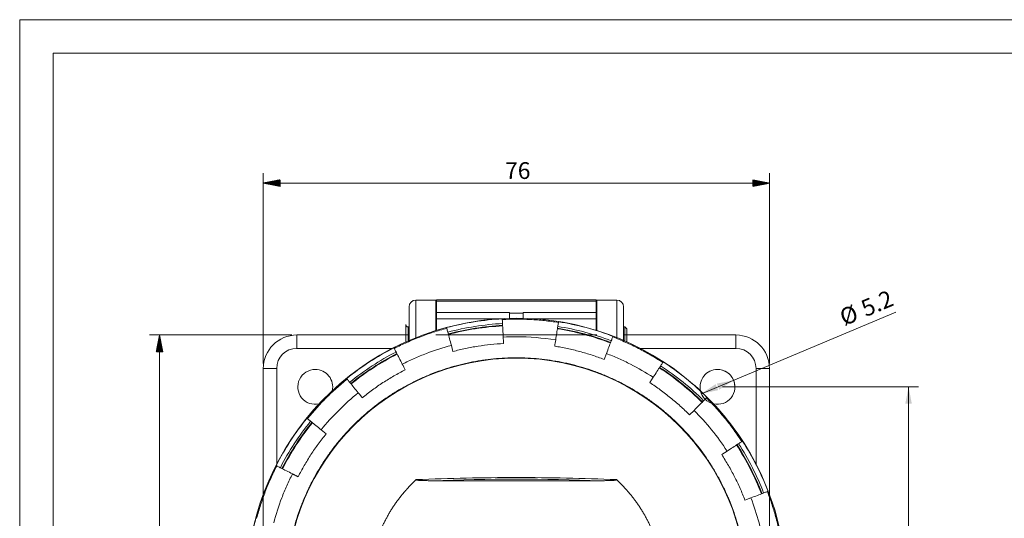
# Model space of a CAD drawing. Units: millimetres. Extents: x 0 to 420, y 0 to 297.
# Drawn here: x 0 to 147, y 223 to 297 of the extents above; entities that cross this region are included whole.
import ezdxf
from ezdxf.lldxf.tags import DXFTag

# ---------------------------------------------------------------- set-up
doc = ezdxf.new("R2010")
doc.units = ezdxf.units.MM
doc.layers.add('1', color=7, linetype='Continuous', true_color=0xffffff)
doc.layers.add('256', color=7, linetype='Continuous', true_color=0xffffff)
doc.styles.add('Arial', font='Arial')
tags = doc.linetypes.add('DASHED', pattern=[25.72, 12.86, -12.86]).pattern_tags.tags
tags[6:7] = [DXFTag(74, 4), DXFTag(75, 0), DXFTag(340, '0'), DXFTag(46, 0.0), DXFTag(50, 0.0), DXFTag(44, 0.0), DXFTag(45, 0.0)]
tags[4:5] = [DXFTag(74, 4), DXFTag(75, 0), DXFTag(340, '0'), DXFTag(46, 0.0), DXFTag(50, 0.0), DXFTag(44, 0.0), DXFTag(45, 0.0)]
doc.dimstyles.get("Standard").update_dxf_attribs({"dimtxt": 0.18, "dimasz": 0.18, "dimexe": 0.18, "dimexo": 0.0625, "dimgap": 0.09, "dimtad": 0, "dimtih": 1, "dimtoh": 1, "dimdec": 4, "dimzin": 0, "dimdsep": 46, "dimtxsty": 'Standard', "dimcen": 0.09, "dimadec": 0, "dimazin": 0, "dimtfac": 1, "dimtdec": 4, "dimtofl": 0, "dimtmove": 0, "dimatfit": 3, "dimfxl": 0, "dimtolj": 1, "dimtzin": 0, "dimarcsym": 0})

# ---------------------------------------------------------------- blocks, each defined once
blk = doc.blocks.new('_U4')
at = {"layer": '1', "color": 18, "lineweight": 13}
for p, q in [((104.84, 242.18), (134.1, 242.18)), ((132.6, 182.18), (132.6, 242.18)), ((104.84, 182.18), (134.1, 182.18))]:
    blk.add_line(p, q, dxfattribs=at)
at = {"layer": '1', "color": 18, "lineweight": 18}
for points in [[(132.6, 242.18), (133.08, 239.68), (132.11, 239.68)], [(132.6, 182.18), (132.11, 184.68), (133.08, 184.68)]]:
    blk.add_solid(points, dxfattribs=at)
at = {"layer": '1', "color": 18, "linetype": 'Continuous', "lineweight": 13, "insert": (132.22, 210.47), "char_height": 2.5, "attachment_point": 7, "rotation": 90, "line_spacing_factor": 1.047437, "style": 'Arial'}
blk.add_mtext('\\fArial|b0|i0;\\W1.0000;60', dxfattribs=at)
blk = doc.blocks.new('_U6')
at = {"layer": '1', "color": 18, "lineweight": 13}
blk.add_line((101.69, 241.17), (130.7, 253.33), dxfattribs=at)
for start, end in [(352.7606, 73.9091), (208.8989, 232.7238)]:
    blk.add_arc((104.09, 242.18), 2.6, start, end, dxfattribs=at)
at = {"layer": '1', "color": 18, "lineweight": 18}
for points in [[(101.69, 241.17), (103.81, 242.59), (104.19, 241.69)], [(106.49, 243.18), (104.37, 241.77), (103.99, 242.67)]]:
    blk.add_solid(points, dxfattribs=at)
at = {"layer": '1', "color": 18, "linetype": 'Continuous', "lineweight": 13, "char_height": 2.5, "attachment_point": 7, "rotation": 22.7422, "line_spacing_factor": 1.047437, "style": 'Arial'}
for s, insert in [('\\fArial|b0|i0;\\W1.0000;5.2', (126.2, 252.59)), ('\\fArial|b0|i0;%%c', (123, 251.25))]:
    blk.add_mtext(s, dxfattribs=dict(at, insert=insert))

msp = doc.modelspace()

# ---------------------------------------------------------------- hatches: boundary and pattern name
at = {"layer": '1', "linetype": 'Continuous', "lineweight": 13}
h = msp.add_hatch(dxfattribs=at)
h.set_pattern_fill('ANSI31', color=18, scale=0.0062, angle=-3.6e-14, style=0)
h.paths.add_polyline_path([(36.34, 272.603), (38.84, 273.089), (38.84, 272.117)], flags=0)
h = msp.add_hatch(dxfattribs=at)
h.set_pattern_fill('ANSI31', color=18, scale=0.0062, angle=-5e-14, style=0)
h.paths.add_polyline_path([(111.84, 272.603), (109.34, 272.117), (109.34, 273.089)], flags=0)
h = msp.add_hatch(dxfattribs=at)
h.set_pattern_fill('ANSI31', color=18, scale=0.0062, angle=-3.6e-14, style=0)
h.paths.add_polyline_path([(20.866, 249.93), (21.352, 247.43), (20.38, 247.43)], flags=0)

# ---------------------------------------------------------------- linework, layer by layer
at = {"layer": '1', "color": 18, "linetype": 'Continuous', "lineweight": 13}
for p, q in [((36.34, 245.68), (36.34, 274.103)), ((111.84, 245.68), (111.84, 274.103)), ((111.84, 272.603), (36.34, 272.603)), ((40.59, 249.93), (19.366, 249.93)), ((20.866, 174.43), (20.866, 249.93))]:
    msp.add_line(p, q, dxfattribs=at)
at = {"layer": '1', "color": 155, "linetype": 'Continuous', "lineweight": 18}
for p, q in [((58.09, 254.134), (58.09, 249.134)), ((59.09, 255.134), (62.09, 255.134)), ((62.09, 255.134), (62.09, 250.599)), ((62.19, 255.18), (62.19, 254.975)), ((85.99, 255.18), (62.19, 255.18)), ((62.19, 253.312), (62.19, 254.975)), ((85.99, 254.975), (85.99, 255.18)), ((85.99, 253.312), (85.99, 254.975)), ((86.09, 255.134), (86.09, 250.599)), ((89.09, 255.134), (86.09, 255.134)), ((90.09, 254.134), (90.09, 249.134)), ((62.19, 252.347), (62.19, 253.312)), ((73.09, 253.178), (73.09, 253.312)), ((73.09, 252.417), (73.09, 253.178)), ((75.09, 253.178), (75.09, 253.312)), ((75.09, 252.417), (75.09, 253.178)), ((85.99, 252.347), (85.99, 253.312)), ((57.59, 251.483), (57.59, 248.892)), ((62.19, 250.63), (62.19, 252.347)), ((71.986, 252.339), (71.991, 252.239)), ((80.381, 251.899), (80.366, 251.8)), ((85.99, 250.63), (85.99, 252.347)), ((57.591, 249.93), (41.34, 249.93)), ((58.091, 251.133), (57.94, 251.133)), ((62.191, 251.133), (62.091, 251.133)), ((63.682, 251.024), (63.708, 250.927)), ((86.09, 251.133), (85.99, 251.133)), ((88.502, 249.723), (88.466, 249.63)), ((90.29, 251.133), (90.09, 251.133)), ((106.84, 249.93), (90.59, 249.93)), ((58.09, 249.134), (58.09, 249.113)), ((64.39, 248.383), (64.636, 247.464)), ((90.09, 249.134), (90.09, 249.113)), ((55.833, 248.011), (55.879, 247.922)), ((87.522, 247.17), (87.181, 246.282)), ((95.993, 245.907), (95.938, 245.822)), ((36.34, 244.93), (36.34, 226.144)), ((111.84, 226.144), (111.84, 244.93)), ((48.783, 243.432), (48.846, 243.354)), ((94.503, 243.613), (93.985, 242.816)), ((102.526, 240.616), (102.455, 240.545)), ((100.593, 238.682), (99.92, 238.01)), ((42.838, 237.488), (42.916, 237.425)), ((44.963, 235.767), (45.702, 235.168)), ((107.817, 234.082), (107.733, 234.028)), ((105.524, 232.593), (104.726, 232.075)), ((38.259, 230.437), (38.348, 230.391)), ((86.652, 228.18), (61.529, 228.18)), ((111.634, 226.591), (111.54, 226.555)), ((109.081, 225.611), (108.193, 225.271)), ((35.246, 222.588), (35.343, 222.562))]:
    msp.add_line(p, q, dxfattribs=at)
at = {"layer": '1', "color": 155, "linetype": 'Continuous', "lineweight": 13}
for p, q in [((59.09, 249.53), (59.09, 255.134)), ((85.99, 254.975), (62.19, 254.975)), ((89.09, 249.53), (89.09, 255.134)), ((73.09, 253.312), (62.19, 253.312)), ((75.09, 253.178), (73.09, 253.178)), ((85.99, 253.312), (75.09, 253.312)), ((71.502, 252.347), (62.19, 252.347)), ((85.99, 252.347), (76.679, 252.347)), ((41.34, 249.93), (41.34, 247.93)), ((57.94, 251.133), (57.94, 249.048)), ((106.84, 249.93), (106.84, 247.93)), ((58.138, 249.134), (58.09, 249.134)), ((90.042, 249.134), (90.09, 249.134)), ((55.598, 247.93), (41.34, 247.93)), ((106.84, 247.93), (92.583, 247.93)), ((36.34, 244.93), (38.34, 244.93)), ((38.34, 244.93), (38.34, 230.672)), ((109.84, 230.672), (109.84, 244.93)), ((111.84, 244.93), (109.84, 244.93))]:
    msp.add_line(p, q, dxfattribs=at)
at = {"layer": '1', "color": 155, "linetype": 'DASHED', "lineweight": 13}
for p, q in [((58.091, 249.93), (57.591, 249.93)), ((86.09, 249.93), (62.091, 249.93)), ((90.59, 249.93), (90.09, 249.93)), ((36.34, 226.144), (36.34, 198.216)), ((111.84, 198.216), (111.84, 226.144))]:
    msp.add_line(p, q, dxfattribs=at)
at = {"layer": '1', "color": 155, "linetype": 'Continuous', "lineweight": 18}
msp.add_circle((74.09, 212.18), 34.3, dxfattribs=at)
for centre, radius, start, end in [((59.09, 254.134), 1, 90, 180), ((89.09, 254.134), 1, 0, 90), ((74.09, 212.18), 40.25, 49.22949, 212.43896), ((57.94, 251.483), 0.35, 180, 270.00003), ((74.09, 212.18), 40.215, 93, 105), ((74.09, 212.18), 39.513, 93, 105), ((74.09, 212.18), 39.245, 93, 105), ((74.09, 212.18), 39.513, 69, 81), ((74.09, 212.18), 40.215, 69, 81), ((41.34, 244.93), 5, 90, 180), ((74.09, 212.18), 39.245, 69, 81), ((106.84, 244.93), 5, 0, 90), ((74.09, 212.18), 40.215, 117, 129), ((74.09, 212.18), 39.513, 117, 129), ((74.09, 212.18), 39.245, 117, 129), ((74.09, 212.18), 39.513, 45, 57), ((74.09, 212.18), 40.215, 45, 57), ((44.09, 242.18), 2.6, 90, 282.8025), ((44.09, 242.18), 2.6, 347.19188, 90), ((74.09, 212.18), 39.245, 45, 57), ((104.09, 242.18), 2.6, 90, 192.80812), ((104.09, 242.18), 2.6, 257.1975, 90), ((74.09, 212.18), 40.25, 48.60001, 49.22949), ((74.09, 212.18), 40.25, 32.43896, 48.60001), ((74.09, 212.18), 40.215, 141, 153), ((74.09, 212.18), 39.513, 141, 153), ((74.09, 212.18), 39.245, 141, 153), ((74.09, 212.18), 40.25, 229.22949, 32.43896), ((74.09, 212.18), 39.245, 21, 33), ((74.09, 212.18), 39.513, 21, 33), ((74.09, 212.18), 40.215, 21, 33), ((74.09, 212.18), 40.215, 165, 177)]:
    msp.add_arc(centre, radius, start, end, dxfattribs=at)
at = {"layer": '1', "color": 155, "linetype": 'Continuous', "lineweight": 13}
for centre, start, end in [((41.34, 244.93), 90, 180), ((106.84, 244.93), 0, 90)]:
    msp.add_arc(centre, 3, start, end, dxfattribs=at)
at = {"layer": '1', "color": 155, "linetype": 'DASHED', "lineweight": 13}
msp.add_arc((104.09, 242.18), 2.6, 192.80812, 257.1975, dxfattribs=at)
at = {"layer": '1', "color": 155, "linetype": 'Continuous', "lineweight": 13}
msp.add_ellipse((74.09, 78.198), major_axis=(233.669, 0), ratio=0.6427876, start_param=1.5170136, end_param=1.6245791, dxfattribs=at)
for points, knots in [([(63.954, 250.009), (65.275, 250.362), (66.614, 250.647), (69.314, 251.075), (70.676, 251.218), (72.041, 251.289)], [0, 0, 0, 0, 0.5, 0.5, 1, 1, 1, 1]), ([(80.366, 251.8), (79.674, 251.91), (78.285, 252.092), (76.191, 252.257), (74.09, 252.312), (72.69, 252.276), (71.991, 252.239)], [0, 0, 0, 0, 0.2500065, 0.5, 0.7499935, 1, 1, 1, 1]), ([(63.708, 250.927), (63.032, 250.746), (61.689, 250.348), (59.708, 249.647), (57.767, 248.843), (56.503, 248.24), (55.879, 247.922)], [0, 0, 0, 0, 0.2500065, 0.5, 0.7499935, 1, 1, 1, 1]), ([(80.217, 250.861), (81.567, 250.647), (82.906, 250.362), (85.547, 249.655), (86.849, 249.232), (88.125, 248.742)], [0, 0, 0, 0, 0.5, 0.5, 1, 1, 1, 1]), ([(64.39, 248.383), (63.127, 248.044), (61.881, 247.64), (60.05, 246.937), (59.445, 246.686), (58.249, 246.154), (57.658, 245.872), (57.075, 245.575)], [0, 0, 0, 0, 0.5, 0.5, 0.75, 0.75, 1, 1, 1, 1]), ([(64.636, 247.464), (65.252, 247.629), (66.492, 247.927), (68.373, 248.275), (70.27, 248.525), (71.542, 248.625), (72.179, 248.659)], [0, 0, 0, 0, 0.2500075, 0.5000011, 0.7499945, 1, 1, 1, 1]), ([(79.954, 249.198), (78.016, 249.505), (75.399, 249.711), (72.782, 249.643), (72.129, 249.608)], [0, 0, 0, 0, 0.7500395, 1, 1, 1, 1]), ([(79.805, 248.259), (80.434, 248.159), (81.689, 247.927), (83.549, 247.48), (85.384, 246.937), (86.586, 246.511), (87.181, 246.282)], [0, 0, 0, 0, 0.2500075, 0.5000011, 0.7499945, 1, 1, 1, 1]), ([(95.938, 245.822), (95.351, 246.204), (94.157, 246.936), (92.31, 247.938), (90.414, 248.843), (89.12, 249.379), (88.466, 249.63)], [0, 0, 0, 0, 0.2500065, 0.5, 0.7499935, 1, 1, 1, 1]), ([(49.444, 242.615), (50.507, 243.476), (51.614, 244.28), (53.907, 245.769), (55.093, 246.454), (56.311, 247.074)], [0, 0, 0, 0, 0.5, 0.5, 1, 1, 1, 1]), ([(94.503, 243.613), (93.406, 244.326), (91.703, 245.309), (89.931, 246.154), (88.736, 246.686), (88.132, 246.936), (87.522, 247.17)], [0, 0, 0, 0, 0.5, 0.75, 0.75, 1, 1, 1, 1]), ([(51.102, 240.568), (51.597, 240.969), (52.609, 241.746), (54.186, 242.83), (55.818, 243.829), (56.939, 244.438), (57.507, 244.727)], [0, 0, 0, 0, 0.2500076, 0.5000011, 0.7499945, 1, 1, 1, 1]), ([(95.42, 245.025), (96.567, 244.28), (97.674, 243.476), (99.799, 241.755), (100.816, 240.839), (101.783, 239.872)], [0, 0, 0, 0, 0.5, 0.5, 1, 1, 1, 1]), ([(48.846, 243.354), (48.302, 242.914), (47.237, 242.004), (45.712, 240.558), (44.266, 239.034), (43.356, 237.969), (42.916, 237.425)], [0, 0, 0, 0, 0.2500065, 0.5, 0.7499935, 1, 1, 1, 1]), ([(93.985, 242.816), (94.52, 242.468), (95.571, 241.746), (97.089, 240.581), (98.544, 239.338), (99.469, 238.46), (99.92, 238.01)], [0, 0, 0, 0, 0.2500075, 0.5000011, 0.7499945, 1, 1, 1, 1]), ([(50.504, 241.307), (49.486, 240.483), (48.512, 239.606), (46.662, 237.756), (45.786, 236.783), (44.963, 235.767)], [0, 0, 0, 0, 0.5, 0.5, 1, 1, 1, 1]), ([(107.733, 234.028), (107.352, 234.615), (106.558, 235.769), (105.279, 237.436), (103.915, 239.034), (102.95, 240.05), (102.455, 240.545)], [0, 0, 0, 0, 0.2500065, 0.5, 0.7499935, 1, 1, 1, 1]), ([(39.196, 229.96), (39.816, 231.178), (40.501, 232.363), (41.99, 234.656), (42.795, 235.764), (43.655, 236.826)], [0, 0, 0, 0, 0.5, 0.5, 1, 1, 1, 1]), ([(41.543, 228.764), (41.832, 229.332), (42.441, 230.453), (43.441, 232.084), (44.524, 233.661), (45.301, 234.673), (45.702, 235.168)], [0, 0, 0, 0, 0.2500075, 0.5000011, 0.7499945, 1, 1, 1, 1]), ([(104.726, 232.075), (105.073, 231.54), (105.74, 230.453), (106.653, 228.771), (107.476, 227.044), (107.965, 225.866), (108.193, 225.271)], [0, 0, 0, 0, 0.2500076, 0.5000011, 0.7499945, 1, 1, 1, 1]), ([(106.935, 233.51), (107.68, 232.363), (108.364, 231.178), (109.606, 228.741), (110.162, 227.491), (110.652, 226.215)], [0, 0, 0, 0, 0.5, 0.5, 1, 1, 1, 1]), ([(38.348, 230.391), (38.031, 229.768), (37.428, 228.503), (36.623, 226.562), (35.922, 224.581), (35.524, 223.238), (35.343, 222.562)], [0, 0, 0, 0, 0.2500065, 0.5, 0.7499935, 1, 1, 1, 1]), ([(40.696, 229.195), (40.398, 228.612), (40.116, 228.021), (39.584, 226.825), (39.333, 226.22), (38.63, 224.388), (38.226, 223.143), (37.888, 221.88)], [0, 0, 0, 0, 0.25, 0.25, 0.5, 0.5, 1, 1, 1, 1]), ([(89.023, 228.337), (84.052, 228.542), (79.071, 228.644), (69.109, 228.644), (64.128, 228.542), (59.158, 228.337)], [0, 0, 0, 0, 0.5, 0.5, 1, 1, 1, 1]), ([(113.711, 218.455), (113.601, 219.146), (113.346, 220.524), (112.855, 222.567), (112.259, 224.581), (111.791, 225.902), (111.54, 226.555)], [0, 0, 0, 0, 0.2500065, 0.5, 0.7499935, 1, 1, 1, 1]), ([(111.109, 218.043), (111.006, 218.69), (110.887, 219.334), (110.615, 220.614), (110.462, 221.25), (109.954, 223.145), (109.55, 224.39), (109.081, 225.611)], [0, 0, 0, 0, 0.25, 0.25, 0.5, 0.5, 1, 1, 1, 1])]:
    msp.add_open_spline(points, degree=3, knots=knots, dxfattribs=at)
at = {"layer": '1', "color": 155, "linetype": 'Continuous', "lineweight": 18}
for points, knots in [([(71.991, 252.239), (71.991, 252.236), (71.998, 252.099), (72.028, 251.527), (72.074, 250.664), (72.11, 249.963), (72.129, 249.608)], [0, 0, 0, 0, 0.2500001, 0.5000001, 0.7500001, 1, 1, 1, 1]), ([(80.366, 251.8), (80.365, 251.797), (80.344, 251.662), (80.254, 251.096), (80.119, 250.242), (80.009, 249.549), (79.954, 249.198)], [0, 0, 0, 0, 0.2500001, 0.5000001, 0.7500001, 1, 1, 1, 1]), ([(63.708, 250.927), (63.709, 250.924), (63.744, 250.792), (63.893, 250.238), (64.116, 249.403), (64.298, 248.726), (64.39, 248.383)], [0, 0, 0, 0, 0.2500001, 0.5000001, 0.7500001, 1, 1, 1, 1]), ([(90.29, 249.025), (90.29, 249.061), (90.29, 249.097), (90.29, 249.264), (90.29, 249.395), (90.29, 249.651), (90.29, 249.777), (90.29, 250.019), (90.29, 250.135), (90.29, 250.353), (90.29, 250.455), (90.29, 250.64), (90.29, 250.723), (90.29, 250.869), (90.29, 250.931), (90.29, 251.031), (90.29, 251.069), (90.29, 251.12), (90.29, 251.133), (90.29, 251.133)], [0, 0, 0, 0, 0.0332326, 0.0332326, 0.1540785, 0.1540785, 0.2749245, 0.2749245, 0.3957704, 0.3957704, 0.5166163, 0.5166163, 0.6374622, 0.6374622, 0.7583082, 0.7583082, 0.8791541, 0.8791541, 1, 1, 1, 1]), ([(72.129, 249.608), (72.129, 249.608), (72.129, 249.608), (72.145, 249.292), (72.162, 248.975), (72.179, 248.659)], [0, 0, 0, 0, 0.0001145, 0.0001145, 1, 1, 1, 1]), ([(79.954, 249.198), (79.954, 249.198), (79.954, 249.198), (79.904, 248.885), (79.854, 248.572), (79.805, 248.259)], [0, 0, 0, 0, 0.0001112, 0.0001112, 1, 1, 1, 1]), ([(88.466, 249.63), (88.465, 249.627), (88.416, 249.499), (88.21, 248.964), (87.901, 248.157), (87.649, 247.502), (87.522, 247.17)], [0, 0, 0, 0, 0.2500001, 0.5000001, 0.7500001, 1, 1, 1, 1]), ([(55.879, 247.922), (55.88, 247.919), (55.943, 247.797), (56.203, 247.286), (56.595, 246.516), (56.914, 245.891), (57.075, 245.575)], [0, 0, 0, 0, 0.2500001, 0.5000001, 0.7500001, 1, 1, 1, 1]), ([(108.44, 212.18), (108.44, 212.747), (108.412, 213.879), (108.287, 215.569), (108.148, 216.69), (108.022, 217.529), (107.955, 217.948), (107.879, 218.367), (107.827, 218.646), (107.8, 218.785), (107.661, 219.479), (107.412, 220.58), (107.111, 221.661), (106.621, 223.269), (106.243, 224.321), (105.599, 225.872), (105.144, 226.896), (104.637, 227.9), (104.237, 228.647), (104.067, 228.956), (103.891, 229.264), (103.82, 229.386), (103.785, 229.448), (103.677, 229.631), (103.316, 230.24), (102.939, 230.835), (102, 232.236), (101.331, 233.135), (99.91, 234.863), (99.158, 235.692), (97.966, 236.882), (97.558, 237.27), (96.93, 237.839), (96.717, 238.026), (96.449, 238.257), (96.395, 238.303), (96.287, 238.395), (96.125, 238.532), (95.526, 239.029), (94.526, 239.807), (93.608, 240.452), (92.21, 241.383), (91.251, 241.957), (89.769, 242.748), (88.767, 243.252), (87.736, 243.708), (87.083, 243.978), (86.887, 244.058), (86.689, 244.136), (86.557, 244.188), (86.491, 244.214), (86.16, 244.341), (85.895, 244.439), (85.097, 244.723), (84.563, 244.899), (82.953, 245.386), (81.869, 245.656), (79.681, 246.09), (78.578, 246.254), (76.907, 246.419), (75.788, 246.502), (74.658, 246.53), (73.524, 246.53), (72.958, 246.516), (71.829, 246.46), (70.702, 246.376), (69.581, 246.237), (68.742, 246.112), (68.323, 246.044), (67.905, 245.969), (67.626, 245.916), (67.487, 245.889), (66.792, 245.75), (65.691, 245.501), (64.61, 245.2), (63.002, 244.71), (61.949, 244.332), (60.399, 243.688), (59.375, 243.234), (58.371, 242.727), (57.625, 242.327), (57.377, 242.191), (57.008, 241.981), (56.885, 241.911), (56.64, 241.767), (56.031, 241.406), (55.436, 241.029), (54.034, 240.089), (53.136, 239.421), (51.408, 238), (50.579, 237.248), (49.389, 236.056), (49.001, 235.648), (48.432, 235.02), (48.245, 234.808), (47.968, 234.486), (47.876, 234.378), (47.694, 234.161), (47.242, 233.616), (46.463, 232.616), (45.819, 231.698), (44.887, 230.3), (44.313, 229.34), (43.522, 227.859), (43.019, 226.857), (42.563, 225.827), (42.293, 225.174), (42.213, 224.977), (42.135, 224.78), (42.083, 224.648), (42.057, 224.582), (41.93, 224.251), (41.832, 223.986), (41.547, 223.188), (41.371, 222.653), (40.884, 221.042), (40.614, 219.958), (40.18, 217.77), (40.016, 216.666), (39.851, 214.995), (39.768, 213.876), (39.74, 212.747), (39.74, 212.18)], [0, 0, 0, 0, 0.015625, 0.03125, 0.046875, 0.046875, 0.0546875, 0.0585938, 0.0585938, 0.0625, 0.0625, 0.078125, 0.09375, 0.09375, 0.125, 0.125, 0.140625, 0.15625, 0.15625, 0.1640625, 0.1660156, 0.1660156, 0.1679688, 0.1679688, 0.171875, 0.1875, 0.1875, 0.21875, 0.21875, 0.25, 0.25, 0.265625, 0.265625, 0.2734375, 0.2734375, 0.2753906, 0.2753906, 0.2773438, 0.28125, 0.296875, 0.3125, 0.3125, 0.34375, 0.34375, 0.359375, 0.375, 0.375, 0.3789063, 0.3808594, 0.3808594, 0.3828125, 0.3828125, 0.390625, 0.390625, 0.40625, 0.40625, 0.4375, 0.4375, 0.46875, 0.46875, 0.484375, 0.5, 0.5, 0.515625, 0.515625, 0.53125, 0.546875, 0.546875, 0.5546875, 0.5585937, 0.5585937, 0.5625, 0.5625, 0.578125, 0.59375, 0.59375, 0.625, 0.625, 0.640625, 0.65625, 0.65625, 0.6640625, 0.6640625, 0.6679687, 0.6679687, 0.671875, 0.6875, 0.6875, 0.71875, 0.71875, 0.75, 0.75, 0.765625, 0.765625, 0.7734375, 0.7734375, 0.7773437, 0.7773437, 0.78125, 0.796875, 0.8125, 0.8125, 0.84375, 0.84375, 0.859375, 0.875, 0.875, 0.8789062, 0.8808594, 0.8808594, 0.8828125, 0.8828125, 0.890625, 0.890625, 0.90625, 0.90625, 0.9375, 0.9375, 0.96875, 0.96875, 0.984375, 1, 1, 1, 1]), ([(57.075, 245.575), (57.075, 245.575), (57.075, 245.575), (57.219, 245.292), (57.363, 245.01), (57.507, 244.727)], [0, 0, 0, 0, 0.0002188, 0.0002188, 1, 1, 1, 1]), ([(95.938, 245.822), (95.936, 245.82), (95.862, 245.705), (95.55, 245.224), (95.079, 244.499), (94.697, 243.911), (94.503, 243.613)], [0, 0, 0, 0, 0.2500001, 0.5000001, 0.7500001, 1, 1, 1, 1]), ([(48.846, 243.354), (48.848, 243.352), (48.934, 243.245), (49.294, 242.8), (49.839, 242.128), (50.28, 241.583), (50.504, 241.307)], [0, 0, 0, 0, 0.2500001, 0.5000001, 0.7500001, 1, 1, 1, 1]), ([(102.455, 240.545), (102.453, 240.543), (102.356, 240.446), (101.951, 240.041), (101.34, 239.429), (100.844, 238.933), (100.593, 238.682)], [0, 0, 0, 0, 0.2500001, 0.5000001, 0.7500001, 1, 1, 1, 1]), ([(42.916, 237.425), (42.918, 237.423), (43.025, 237.336), (43.47, 236.976), (44.142, 236.432), (44.687, 235.99), (44.963, 235.767)], [0, 0, 0, 0, 0.2500001, 0.5000001, 0.7500001, 1, 1, 1, 1]), ([(107.733, 234.028), (107.73, 234.026), (107.615, 233.951), (107.135, 233.639), (106.41, 233.168), (105.822, 232.786), (105.524, 232.593)], [0, 0, 0, 0, 0.2500001, 0.5000001, 0.7500001, 1, 1, 1, 1]), ([(38.348, 230.391), (38.351, 230.39), (38.473, 230.328), (38.984, 230.068), (39.754, 229.675), (40.379, 229.357), (40.696, 229.195)], [0, 0, 0, 0, 0.2500001, 0.5000001, 0.7500001, 1, 1, 1, 1]), ([(61.529, 228.18), (61.327, 228.18), (61.126, 228.181), (60.722, 228.185), (60.52, 228.188), (60.218, 228.196), (60.117, 228.199), (59.915, 228.207), (59.815, 228.212), (59.664, 228.221), (59.613, 228.225), (59.513, 228.233), (59.462, 228.238), (59.387, 228.247), (59.362, 228.25), (59.312, 228.258), (59.288, 228.262), (59.251, 228.27), (59.238, 228.272), (59.214, 228.279), (59.202, 228.282), (59.184, 228.289), (59.178, 228.292), (59.167, 228.297), (59.161, 228.3), (59.154, 228.307), (59.152, 228.309), (59.15, 228.313), (59.149, 228.315), (59.148, 228.318), (59.148, 228.319), (59.148, 228.323), (59.149, 228.324), (59.15, 228.327), (59.151, 228.329), (59.153, 228.333), (59.155, 228.335), (59.158, 228.337)], [0, 0, 0, 0, 0.25, 0.25, 0.5, 0.5, 0.625, 0.625, 0.75, 0.75, 0.8125, 0.8125, 0.875, 0.875, 0.90625, 0.90625, 0.9375, 0.9375, 0.953125, 0.953125, 0.96875, 0.96875, 0.9765625, 0.9765625, 0.984375, 0.984375, 0.9882812, 0.9882812, 0.9902344, 0.9902344, 0.9921875, 0.9921875, 0.9941406, 0.9941406, 0.9960937, 0.9960937, 1, 1, 1, 1]), ([(89.023, 228.337), (89.026, 228.335), (89.028, 228.333), (89.03, 228.329), (89.031, 228.327), (89.032, 228.324), (89.032, 228.323), (89.033, 228.318), (89.032, 228.315), (89.029, 228.309), (89.026, 228.307), (89.019, 228.3), (89.014, 228.297), (89.002, 228.291), (88.996, 228.289), (88.979, 228.282), (88.967, 228.279), (88.942, 228.272), (88.93, 228.27), (88.893, 228.262), (88.868, 228.258), (88.818, 228.25), (88.793, 228.247), (88.718, 228.238), (88.667, 228.233), (88.567, 228.225), (88.517, 228.221), (88.366, 228.212), (88.265, 228.207), (88.064, 228.199), (87.963, 228.196), (87.66, 228.188), (87.459, 228.185), (87.055, 228.181), (86.853, 228.18), (86.652, 228.18)], [0, 0, 0, 0, 0.0039062, 0.0039062, 0.0058594, 0.0058594, 0.0078125, 0.0078125, 0.0117187, 0.0117187, 0.015625, 0.015625, 0.0234375, 0.0234375, 0.03125, 0.03125, 0.046875, 0.046875, 0.0625, 0.0625, 0.09375, 0.09375, 0.125, 0.125, 0.1875, 0.1875, 0.25, 0.25, 0.375, 0.375, 0.5, 0.5, 0.75, 0.75, 1, 1, 1, 1]), ([(111.54, 226.555), (111.537, 226.554), (111.409, 226.505), (110.874, 226.3), (110.067, 225.99), (109.413, 225.739), (109.081, 225.611)], [0, 0, 0, 0, 0.2500001, 0.5000001, 0.7500001, 1, 1, 1, 1])]:
    msp.add_open_spline(points, degree=3, knots=knots, dxfattribs=at)
for points, degree in [([(90.59, 250.833), (90.29, 251.133)], 1), ([(50.504, 241.307), (51.102, 240.568)], 1), ([(105.524, 232.593), (104.811, 233.69), (103.271, 235.81), (101.518, 237.757), (100.593, 238.682)], 3), ([(40.696, 229.195), (41.543, 228.764)], 1), ([(59.158, 228.337), (57.486, 226.792), (54.846, 223.084), (53.022, 218.913), (52.089, 214.457), (52.089, 209.904), (53.021, 205.448), (54.846, 201.277), (57.486, 197.568), (59.158, 196.023)], 2), ([(89.023, 196.023), (90.695, 197.568), (93.334, 201.276), (95.159, 205.447), (96.091, 209.903), (96.091, 214.456), (95.16, 218.912), (93.335, 223.083), (90.695, 226.792), (89.023, 228.337)], 2)]:
    msp.add_open_spline(points, degree=degree, dxfattribs=at)
msp.add_rational_spline([(90.59, 250.833), (90.59, 250.833), (90.59, 249.133), (90.59, 249.011), (90.59, 248.891)], [1, 0.707106769085, 1, 0.971186628409, 0.948042287678], degree=2, knots=[0, 0, 0, 0.9104359, 0.9104359, 1, 1, 1], dxfattribs=at)
at = {"layer": '256', "color": 163, "linetype": 'Continuous', "lineweight": 13}
for p, q in [((0, 0), (0, 297)), ((0, 297), (420, 297))]:
    msp.add_line(p, q, dxfattribs=at)
at = {"layer": '256', "color": 163, "linetype": 'Continuous', "lineweight": 18}
for p, q in [((5, 5), (5, 292)), ((5, 292), (415, 292))]:
    msp.add_line(p, q, dxfattribs=at)

# ---------------------------------------------------------------- texts
at = {"layer": '1', "color": 18, "linetype": 'Continuous', "lineweight": 13, "insert": (72.406, 273.226), "char_height": 2.5, "attachment_point": 7, "line_spacing_factor": 1.047437, "style": 'Arial'}
msp.add_mtext('\\fArial|b0|i0;\\W1.0000;76', dxfattribs=at)

# ---------------------------------------------------------------- dimensions: what is measured, and where the dimension line sits
at = {"layer": '1', "color": 18, "linetype": 'Continuous', "lineweight": 13}
dim = msp.add_diameter_dim_2p(p1=(101.693, 241.175), p2=(106.488, 243.185), dimstyle='Standard', override={"dimtxt": 2.5, "dimasz": 2.5, "dimexe": 1.5, "dimexo": 0.75, "dimgap": 1.25, "dimtad": 1, "dimtih": 0, "dimtoh": 0, "dimdec": 2, "dimlfac": 1, "dimzin": 8, "dimdsep": 46, "dimlunit": 2, "dimpost": '%%c<>', "dimtxsty": 'Arial', "dimsah": 1, "dimse1": 0, "dimse2": 0, "dimsd1": 0, "dimsd2": 0, "dimclrd": 18, "dimclre": 18, "dimclrt": 18, "dimtol": 0, "dimtm": -0.02, "dimtfac": 0.6, "dimtdec": 3, "dimtofl": 1, "dimtmove": 0, "dimatfit": 2, "dimtzin": 8, "dimlwd": 13, "dimlwe": 13}, dxfattribs=at)
dim.commit()
dim.dimension.update_dxf_attribs({"geometry": '_U6', "text_midpoint": (126.977, 251.773), "dimtype": 163})
dim = msp.add_linear_dim(base=(132.599, 242.18), p1=(104.09, 182.18), p2=(104.09, 242.18), angle=90, dimstyle='Standard', override={"dimtxt": 2.5, "dimasz": 2.5, "dimexe": 1.5, "dimexo": 0.75, "dimgap": 1.25, "dimtad": 1, "dimtih": 0, "dimtoh": 0, "dimdec": 2, "dimlfac": 1, "dimzin": 8, "dimdsep": 46, "dimlunit": 2, "dimtxsty": 'Arial', "dimsah": 1, "dimse1": 0, "dimse2": 0, "dimsd1": 0, "dimsd2": 0, "dimclrd": 18, "dimclre": 18, "dimclrt": 18, "dimtol": 0, "dimtm": -0.02, "dimtfac": 0.6, "dimtdec": 3, "dimtofl": 1, "dimtmove": 0, "dimtzin": 8, "dimlwd": 13, "dimlwe": 13}, dxfattribs=at)
dim.commit()
dim.dimension.update_dxf_attribs({"geometry": '_U4', "text_midpoint": (132.599, 212.18), "dimtype": 160})

doc.saveas('drawing.dxf')
